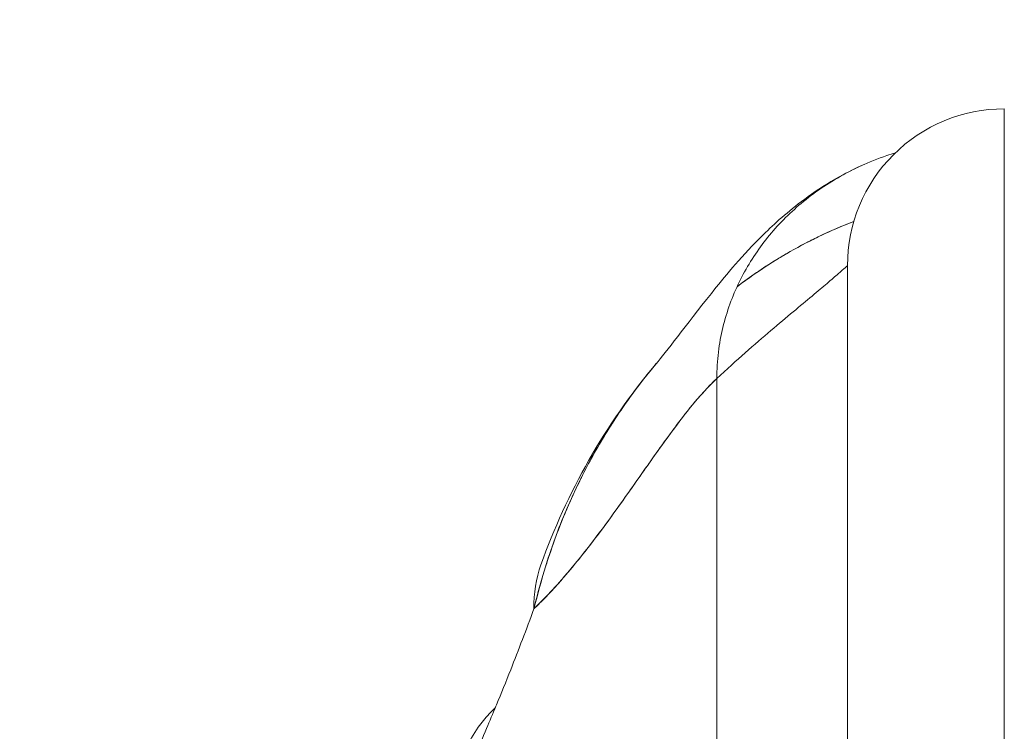
# Model space of a CAD drawing. Units: inches. Extents: x 13 to 394, y 7 to 245.
# Drawn here: x 106 to 107, y 73 to 73 of the extents above; entities that cross this region are included whole.
import ezdxf

# ---------------------------------------------------------------- set-up
doc = ezdxf.new("R2010")
doc.units = ezdxf.units.IN
doc.header["$LTSCALE"] = 24
doc.header["$MEASUREMENT"] = 0
doc.layers.get('0').update_dxf_attribs({"lineweight": 0})
doc.layers.add('Dimension (ANSI)', color=7, linetype='Continuous', lineweight=5)
doc.layers.add('Visible (ANSI)', color=7, linetype='Continuous', lineweight=5)
doc.styles.add('ROMANS', font='tahoma.ttf')
doc.dimstyles.new('Default (ANSI)', dxfattribs={"dimscale": 24, "dimtxt": 0.07, "dimasz": 0.07, "dimexe": 0.125, "dimexo": 0.0625, "dimgap": 0.031496, "dimtad": 0, "dimtih": 1, "dimtoh": 1, "dimrnd": 1e-08, "dimzin": 0, "dimdsep": 46, "dimtxsty": 'ROMANS', "dimblk": 'Filled-1', "dimcen": 0.09, "dimdle": 0.393701, "dimclrd": 256, "dimclre": 256, "dimclrt": 256, "dimadec": 0, "dimazin": 0, "dimtfac": 0.928571, "dimtofl": 0, "dimtmove": 0, "dimatfit": 3, "dimfxl": 1, "dimtolj": 1, "dimtzin": 0, "dimlwd": -1, "dimlwe": -1, "dimarcsym": 0})

# ---------------------------------------------------------------- blocks, each defined once
blk = doc.blocks.new('Filled-1')
at = {"color": 0}
for p, q in [((0, 0), (-1, 0.17857)), ((-1, 0.17857), (-1, -0.17857)), ((-1, 0), (0, 0)), ((-1, -0.17857), (0, 0))]:
    blk.add_line(p, q, dxfattribs=at)
at = {"color": 0, "flags": 128}
blk.add_lwpolyline([(-1, -0.17857), (0, 0), (-1, 0.17857), (-1, -0.17857)], dxfattribs=at)
at = {"color": 0}
blk.add_solid([(-1, -0.17857), (0, 0), (-1, 0.17857), (-1, -0.17857)], dxfattribs=at)
blk = doc.blocks.new('*D35')
at = {"layer": 'Defpoints', "color": 0, "transparency": 16777216}
for p in [(110.12756, 76.25816), (81.12756, 70.9261), (110.12756, 70.9261)]:
    blk.add_point(p, dxfattribs=at)
at = {"layer": 'Dimension (ANSI)', "transparency": 16777216}
for p, q in [((81.12756, 72.4261), (81.12756, 79.25816)), ((110.12756, 72.4261), (110.12756, 79.25816)), ((82.80756, 76.25816), (87.83405, 76.25816)), ((108.44756, 76.25816), (103.42108, 76.25816))]:
    blk.add_line(p, q, dxfattribs=at)
at = {"layer": 'Dimension (ANSI)', "transparency": 16777216, "xscale": 1.680000007152557, "yscale": 1.680000007152557, "zscale": 1.680000007152557, "rotation": 180}
blk.add_blockref('Filled-1', (81.12756, 76.25816), dxfattribs=at)
at = {"layer": 'Dimension (ANSI)', "transparency": 16777216, "xscale": 1.680000007152557, "yscale": 1.680000007152557, "zscale": 1.680000007152557}
blk.add_blockref('Filled-1', (110.12756, 76.25816), dxfattribs=at)
at = {"layer": 'Dimension (ANSI)', "transparency": 16777216, "insert": (95.62756, 76.25816), "char_height": 1.68, "attachment_point": 5, "style": 'ROMANS'}
blk.add_mtext('\\A1;\\fTahoma|b0|i0;\\H1.6800;29.00 (2 PL.)\\P\\fTahoma|b0|i0;\\H1.6800;DOOR WIDTH', dxfattribs=at)
blk = doc.blocks.new('*D36')
at = {"layer": 'Defpoints', "color": 0, "transparency": 16777216}
for p in [(110.12756, 76.25816), (110.12756, 70.9261), (112.26056, 70.9261)]:
    blk.add_point(p, dxfattribs=at)
at = {"layer": 'Dimension (ANSI)', "transparency": 16777216}
for p, q in [((110.12756, 72.4261), (110.12756, 79.25816)), ((112.26056, 72.4261), (112.26056, 79.25816)), ((108.44756, 76.25816), (106.76756, 76.25816)), ((113.94056, 76.25816), (117.13653, 76.25816))]:
    blk.add_line(p, q, dxfattribs=at)
at = {"layer": 'Dimension (ANSI)', "transparency": 16777216, "xscale": 1.680000007152557, "yscale": 1.680000007152557, "zscale": 1.680000007152557}
blk.add_blockref('Filled-1', (110.12756, 76.25816), dxfattribs=at)
at = {"layer": 'Dimension (ANSI)', "transparency": 16777216, "xscale": 1.680000007152557, "yscale": 1.680000007152557, "zscale": 1.680000007152557, "rotation": 180}
blk.add_blockref('Filled-1', (112.26056, 76.25816), dxfattribs=at)
at = {"layer": 'Dimension (ANSI)', "transparency": 16777216, "insert": (120.89703, 76.25816), "char_height": 1.68, "attachment_point": 5, "style": 'ROMANS'}
blk.add_mtext('\\A1;(2.13)', dxfattribs=at)

msp = doc.modelspace()

# ---------------------------------------------------------------- linework, layer by layer
at = {"layer": 'Visible (ANSI)'}
for p, q in [((107.16447, 72.86684), (107.16447, 73.39245)), ((107.04636, 73.27434), (107.04636, 72.80778)), ((107.04636, 73.27434), (107.04636, 72.80778)), ((106.94794, 72.75902), (106.94794, 73.18928)), ((106.94794, 73.18928), (106.94794, 72.75902))]:
    msp.add_line(p, q, dxfattribs=at)
msp.add_arc((107.16447, 73.27434), 0.11811, 90, 180.00005, dxfattribs=at)
for centre, major_axis, ratio, start_param, end_param in [((107.00066, 72.98222), (-0.18516, 0.06682), 0.666321, 6.097849, 6.100819), ((107.00066, 72.98222), (-0.18516, 0.06682), 0.666321, 6.283145, 6.537315), ((106.93836, 72.82912), (-0.17845, 0.0831), 0.683666, 6.01672, 6.586342)]:
    msp.add_ellipse(centre, major_axis=major_axis, ratio=ratio, start_param=start_param, end_param=end_param, dxfattribs=at)
for points, knots in [([(107.08246, 73.35933), (107.08024, 73.35866), (107.07806, 73.35795), (107.07591, 73.35722), (107.06914, 73.35492), (107.06267, 73.35233), (107.05647, 73.3495), (107.05028, 73.34667), (107.04437, 73.34359), (107.03873, 73.34031), (107.03309, 73.33702), (107.02772, 73.33353), (107.02261, 73.32984), (107.0175, 73.32616), (107.01265, 73.32229), (107.00805, 73.31824), (107.00345, 73.3142), (106.99911, 73.30999), (106.99501, 73.30561), (106.99091, 73.30123), (106.98706, 73.29669), (106.98345, 73.29199), (106.97984, 73.28729), (106.97648, 73.28244), (106.97337, 73.27742), (106.97026, 73.2724), (106.9674, 73.26722), (106.9648, 73.26188), (106.9622, 73.25654), (106.95987, 73.25103), (106.95781, 73.24535), (106.95576, 73.23967), (106.95399, 73.23382), (106.95253, 73.2278), (106.95108, 73.22177), (106.94993, 73.21556), (106.94914, 73.20915), (106.94836, 73.20274), (106.94794, 73.19613), (106.94794, 73.18928)], [0.1787849, 0.1787849, 0.1787849, 0.1787849, 0.2, 0.2, 0.2, 0.2666667, 0.2666667, 0.2666667, 0.3333333, 0.3333333, 0.3333333, 0.4, 0.4, 0.4, 0.4666667, 0.4666667, 0.4666667, 0.5333333, 0.5333333, 0.5333333, 0.6, 0.6, 0.6, 0.6666667, 0.6666667, 0.6666667, 0.7333333, 0.7333333, 0.7333333, 0.8, 0.8, 0.8, 0.8666667, 0.8666667, 0.8666667, 0.9333333, 0.9333333, 0.9333333, 1, 1, 1, 1]), ([(106.90232, 73.20045), (106.90955, 73.20899), (106.92432, 73.22892), (106.95356, 73.26562), (106.9646, 73.27918), (106.98802, 73.30278), (106.99737, 73.31154), (107.01561, 73.32567), (107.02268, 73.33071), (107.03909, 73.34088), (107.04864, 73.34609), (107.05936, 73.35079)], [0, 0, 0, 0, 0.755651, 0.755651, 1.132235, 1.132235, 1.328898, 1.328898, 1.432194, 1.432194, 1.539214, 1.539214, 1.539214, 1.539214]), ([(107.05114, 73.30759), (107.04257, 73.30431), (107.03409, 73.30067), (107.0257, 73.29667), (107.02393, 73.29582), (107.02216, 73.29496), (107.02039, 73.29408), (107.01269, 73.29023), (107.00508, 73.28609), (106.99757, 73.28163), (106.9879, 73.27588), (106.97841, 73.26963), (106.96913, 73.26285), (106.96713, 73.26139), (106.96514, 73.25991), (106.96316, 73.2584)], [0.2628198, 0.2628198, 0.2628198, 0.2628198, 0.3210109, 0.3210109, 0.3210109, 0.3333333, 0.3333333, 0.3333333, 0.3871157, 0.3871157, 0.3871157, 0.4564187, 0.4564187, 0.4564187, 0.4713625, 0.4713625, 0.4713625, 0.4713625]), ([(106.96316, 73.2584), (106.97167, 73.26488), (106.98036, 73.27091), (106.98921, 73.2765), (106.99879, 73.28256), (107.00856, 73.28809), (107.01848, 73.29311), (107.01924, 73.2935), (107.02, 73.29388), (107.02076, 73.29426), (107.02986, 73.29878), (107.03909, 73.30287), (107.04841, 73.30653), (107.04932, 73.30689), (107.05023, 73.30724), (107.05114, 73.30759)], [0.527714, 0.527714, 0.527714, 0.527714, 0.5918842, 0.5918842, 0.5918842, 0.6613555, 0.6613555, 0.6613555, 0.6666667, 0.6666667, 0.6666667, 0.7302356, 0.7302356, 0.7302356, 0.7364282, 0.7364282, 0.7364282, 0.7364282]), ([(106.94794, 73.18928), (106.95544, 73.19627), (106.9626, 73.20272), (106.96939, 73.20871), (106.97618, 73.2147), (106.98261, 73.22024), (106.98863, 73.22536), (106.99465, 73.23049), (107.00026, 73.23521), (107.00544, 73.23954), (107.01062, 73.24388), (107.01537, 73.24783), (107.01965, 73.25141), (107.02392, 73.25498), (107.02773, 73.25818), (107.03104, 73.26098), (107.03434, 73.26378), (107.03715, 73.26619), (107.03942, 73.26816), (107.04169, 73.27013), (107.04343, 73.27167), (107.04459, 73.27272), (107.04576, 73.27377), (107.04636, 73.27434), (107.04636, 73.27434)], [0, 0, 0, 0, 0.125, 0.125, 0.125, 0.25, 0.25, 0.25, 0.375, 0.375, 0.375, 0.5, 0.5, 0.5, 0.625, 0.625, 0.625, 0.75, 0.75, 0.75, 0.875, 0.875, 0.875, 1, 1, 1, 1]), ([(106.90233, 73.20046), (106.89857, 73.19602), (106.89486, 73.19145), (106.89122, 73.18676), (106.88992, 73.18508), (106.88862, 73.18338), (106.88734, 73.18167), (106.87855, 73.16999), (106.87016, 73.15755), (106.86238, 73.1446), (106.85492, 73.13218), (106.84802, 73.1193), (106.84179, 73.10616), (106.8411, 73.1047), (106.84042, 73.10325), (106.83974, 73.10179), (106.83297, 73.08709), (106.827, 73.0721), (106.82185, 73.05676), (106.81736, 73.0434), (106.81349, 73.02978), (106.81025, 73.01588)], [0.6342675, 0.6342675, 0.6342675, 0.6342675, 0.6666667, 0.6666667, 0.6666667, 0.6782727, 0.6782727, 0.6782727, 0.7574117, 0.7574117, 0.7574117, 0.8333333, 0.8333333, 0.8333333, 0.8417294, 0.8417294, 0.8417294, 0.9263034, 0.9263034, 0.9263034, 1, 1, 1, 1]), ([(106.81025, 73.01588), (106.81287, 73.02651), (106.81583, 73.03733), (106.81922, 73.04815), (106.8227, 73.05928), (106.82663, 73.07041), (106.83101, 73.0814), (106.83439, 73.08985), (106.83803, 73.09821), (106.84192, 73.10643), (106.84198, 73.10656), (106.84205, 73.1067), (106.84211, 73.10684), (106.84339, 73.10952), (106.84469, 73.11219), (106.84601, 73.11485), (106.85165, 73.12612), (106.85774, 73.13709), (106.86421, 73.14765), (106.87086, 73.1585), (106.8779, 73.16893), (106.88524, 73.17886), (106.8873, 73.18164), (106.88938, 73.18439), (106.89149, 73.1871), (106.89504, 73.19166), (106.89865, 73.19611), (106.90232, 73.20045)], [0, 0, 0, 0, 0.0590886, 0.0590886, 0.0590886, 0.1198834, 0.1198834, 0.1198834, 0.1666667, 0.1666667, 0.1666667, 0.167443, 0.167443, 0.167443, 0.1827493, 0.1827493, 0.1827493, 0.2477615, 0.2477615, 0.2477615, 0.3145868, 0.3145868, 0.3145868, 0.3333333, 0.3333333, 0.3333333, 0.3649693, 0.3649693, 0.3649693, 0.3649693]), ([(106.81025, 73.01588), (106.81042, 73.01603), (106.81058, 73.01619), (106.81074, 73.01634), (106.81999, 73.02525), (106.82891, 73.03503), (106.83753, 73.0453), (106.84615, 73.05556), (106.85447, 73.06632), (106.86253, 73.07718), (106.87058, 73.08805), (106.87836, 73.09902), (106.8859, 73.10973), (106.89343, 73.12045), (106.90073, 73.13089), (106.90781, 73.14072), (106.91489, 73.15054), (106.92175, 73.15973), (106.92843, 73.16794), (106.93511, 73.17615), (106.9416, 73.18337), (106.94794, 73.18928)], [0, 0, 0, 0, 0.002892, 0.002892, 0.002892, 0.169077, 0.169077, 0.169077, 0.335261, 0.335261, 0.335261, 0.501446, 0.501446, 0.501446, 0.667631, 0.667631, 0.667631, 0.833815, 0.833815, 0.833815, 1, 1, 1, 1]), ([(106.94794, 73.18928), (106.94317, 73.18484), (106.93832, 73.17965), (106.93336, 73.17386), (106.92841, 73.16806), (106.92335, 73.16167), (106.91818, 73.15481), (106.91301, 73.14796), (106.90773, 73.14065), (106.90232, 73.13304), (106.89691, 73.12543), (106.89137, 73.11751), (106.8857, 73.10945), (106.88003, 73.10139), (106.87422, 73.09319), (106.86826, 73.08499), (106.8623, 73.07679), (106.85619, 73.06861), (106.84992, 73.0606), (106.84364, 73.05259), (106.83721, 73.04475), (106.83061, 73.03724), (106.824, 73.02973), (106.81722, 73.02256), (106.81025, 73.01588)], [0, 0, 0, 0, 0.125, 0.125, 0.125, 0.25, 0.25, 0.25, 0.375, 0.375, 0.375, 0.5, 0.5, 0.5, 0.625, 0.625, 0.625, 0.75, 0.75, 0.75, 0.875, 0.875, 0.875, 1, 1, 1, 1]), ([(106.75623, 72.88333), (106.76237, 72.89718), (106.76851, 72.91133), (106.77461, 72.92575), (106.77695, 72.93128), (106.77928, 72.93684), (106.7816, 72.94246), (106.78174, 72.94279), (106.78187, 72.94312), (106.78201, 72.94345), (106.7856, 72.95215), (106.78917, 72.96096), (106.79271, 72.96989), (106.79866, 72.98493), (106.80451, 73.00032), (106.81025, 73.01588)], [0, 0, 0, 0, 0.333333, 0.333333, 0.333333, 0.461137, 0.461137, 0.461137, 0.468697, 0.468697, 0.468697, 0.666667, 0.666667, 0.666667, 1, 1, 1, 1])]:
    msp.add_open_spline(points, degree=3, knots=knots, dxfattribs=at)
msp.add_open_spline([(106.8155, 73.04905), (106.83498, 73.10302), (106.86334, 73.15444), (106.90238, 73.20052)], degree=3, dxfattribs=at)

# ---------------------------------------------------------------- dimensions: what is measured, and where the dimension line sits
at = {"layer": 'Dimension (ANSI)'}
for p1, text, picture, middle in [((81.12756, 70.9261), '\\fTahoma|b0|i0;\\H1.6800;<> (2 PL.)\\P\\fTahoma|b0|i0;\\H1.6800;DOOR WIDTH', '*D35', (95.62756, 76.25816)), ((112.26056, 70.9261), '(<>)', '*D36', (120.89703, 76.25816))]:
    dim = msp.add_linear_dim(base=(110.12756, 76.25816), p1=p1, p2=(110.12756, 70.9261), angle=180, text=text, dimstyle='Default (ANSI)', override={"dimgap": 0.031496, "dimtih": 0, "dimtoh": 0, "dimdec": 2, "dimtol": 0, "dimlim": 0, "dimtp": 0, "dimtm": 0, "dimtdec": 2, "dimatfit": 1}, dxfattribs=at)
    dim.commit()
    dim.dimension.update_dxf_attribs({"geometry": picture, "text_midpoint": middle, "dimtype": 160})

doc.saveas('drawing.dxf')
